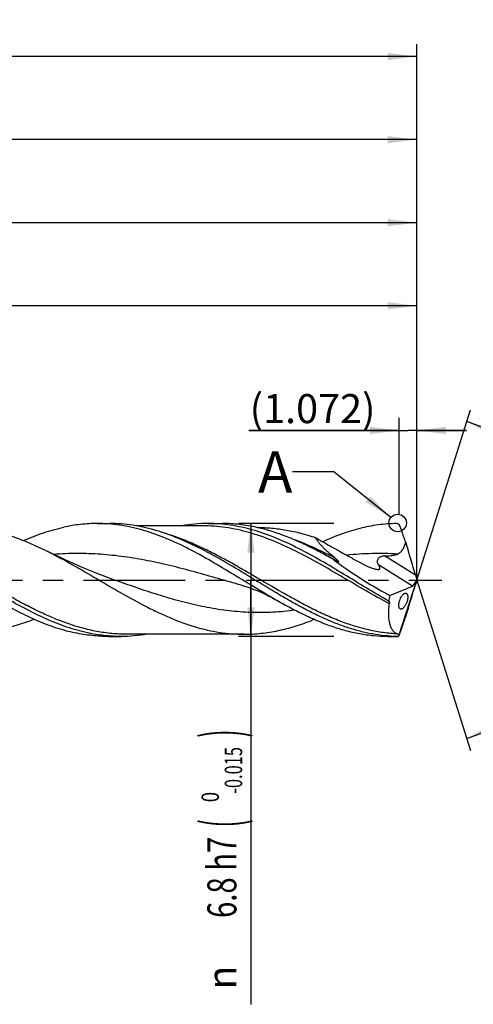
# Model space of a CAD drawing. Units: millimetres. Extents: x 0 to 594, y 0 to 420.
# Drawn here: x 410 to 465, y 129 to 247 of the extents above; entities that cross this region are included whole.
import ezdxf
from ezdxf.enums import TextEntityAlignment as Align

# ---------------------------------------------------------------- set-up
doc = ezdxf.new("R2010")
doc.units = ezdxf.units.MM
doc.header["$LTSCALE"] = 32.67
doc.linetypes.add('CENTER', pattern=[0.6, 0.375, -0.075, 0.075, -0.075])
doc.layers.get('0').update_dxf_attribs({"linetype": 'CONTINUOUS'})
for name, color, linetype in [('606160715-000_AXIS', 7, 'CONTINUOUS'), ('606160715-000_CL', 7, 'CONTINUOUS'), ('606160715-000_DIM', 7, 'CONTINUOUS'), ('608092594-000-00-ED1_TEXT', 7, 'CONTINUOUS')]:
    doc.layers.add(name, color=color, linetype=linetype)
doc.styles.get("Standard").update_dxf_attribs({"font": 'TXT.SHX', "width": 0.7})
doc.styles.add('TEXTSTYLE_2', font='TXT.SHX', dxfattribs={"width": 0.6})
doc.styles.add('TEXTSTYLE_3', font='gdt', dxfattribs={"width": 0.7})
doc.dimstyles.new('DIMSTYLE_10', dxfattribs={"dimtxt": 3.5, "dimasz": 3.5, "dimexe": 1.5, "dimexo": 0, "dimgap": 0.875, "dimtad": 1, "dimdec": 3, "dimlfac": 0.5, "dimdsep": 46, "dimtxsty": 'STANDARD', "dimblk": '_FILLED', "dimblk1": '_FILLED', "dimblk2": '_FILLED', "dimcen": 0.09, "dimclrt": 2, "dimadec": 3, "dimazin": 2, "dimtp": 0.15, "dimtm": 0.15, "dimtfac": 1, "dimtdec": 3, "dimtofl": 0, "dimtmove": 0, "dimatfit": 3, "dimldrblk": '_FILLED', "dimfxl": 1, "dimtolj": 1, "dimarcsym": 0})
doc.dimstyles.new('DIMSTYLE_11', dxfattribs={"dimtxt": 3.5, "dimasz": 3.5, "dimexe": 1.5, "dimexo": 0, "dimgap": 0.875, "dimtad": 1, "dimdec": 3, "dimlfac": 0.5, "dimdsep": 46, "dimtxsty": 'STANDARD', "dimblk": '_FILLED', "dimblk1": '_FILLED', "dimblk2": '_FILLED', "dimcen": 0.09, "dimclrt": 2, "dimadec": 3, "dimazin": 2, "dimtp": 0.05, "dimtm": 0.05, "dimtfac": 1, "dimtdec": 3, "dimtofl": 0, "dimtmove": 0, "dimatfit": 3, "dimldrblk": '_FILLED', "dimfxl": 1, "dimtolj": 1, "dimarcsym": 0})
doc.dimstyles.new('DIMSTYLE_4', dxfattribs={"dimtxt": 3.5, "dimasz": 3.5, "dimexe": 1.5, "dimexo": 0, "dimgap": 0.875, "dimtad": 1, "dimdec": 3, "dimlfac": 0.5, "dimdsep": 46, "dimtxsty": 'STANDARD', "dimblk": '_FILLED', "dimblk1": '_FILLED', "dimblk2": '_FILLED', "dimcen": 0.09, "dimclrt": 2, "dimadec": 3, "dimazin": 2, "dimtol": 1, "dimtm": 0.015, "dimtfac": 0.6, "dimtdec": 3, "dimtofl": 0, "dimtmove": 0, "dimatfit": 3, "dimldrblk": '_FILLED', "dimfxl": 1, "dimtolj": 1, "dimarcsym": 0})
doc.dimstyles.new('DIMSTYLE_5', dxfattribs={"dimtxt": 3.5, "dimasz": 3.5, "dimexe": 1.5, "dimexo": 0, "dimgap": 0.875, "dimtad": 1, "dimdec": 3, "dimlfac": 0.5, "dimdsep": 46, "dimtxsty": 'STANDARD', "dimblk": '_FILLED', "dimblk1": '_FILLED', "dimblk2": '_FILLED', "dimcen": 0.09, "dimclrt": 2, "dimadec": 3, "dimazin": 2, "dimtp": 1.5, "dimtm": 1.5, "dimtfac": 1, "dimtdec": 3, "dimtofl": 0, "dimtmove": 0, "dimatfit": 3, "dimldrblk": '_FILLED', "dimfxl": 1, "dimtolj": 1, "dimarcsym": 0})
doc.dimstyles.new('DIMSTYLE_6', dxfattribs={"dimtxt": 3.5, "dimasz": 3.5, "dimexe": 1.5, "dimexo": 0, "dimgap": 0.875, "dimtad": 1, "dimdec": 3, "dimlfac": 0.5, "dimdsep": 46, "dimtxsty": 'STANDARD', "dimblk": '_FILLED', "dimblk1": '_FILLED', "dimblk2": '_FILLED', "dimcen": 0.09, "dimclrt": 2, "dimadec": 3, "dimazin": 2, "dimtol": 1, "dimtp": 1.5, "dimtm": 1.5, "dimtfac": 1, "dimtdec": 3, "dimtofl": 0, "dimtmove": 0, "dimatfit": 3, "dimldrblk": '_FILLED', "dimfxl": 1, "dimtolj": 1, "dimarcsym": 0})
doc.dimstyles.new('DIMSTYLE_9', dxfattribs={"dimtxt": 3.5, "dimasz": 3.5, "dimexe": 1.5, "dimexo": 0, "dimgap": 3.5, "dimtad": 1, "dimdec": 3, "dimlfac": 0.5, "dimdsep": 46, "dimtxsty": 'STANDARD', "dimblk": '_FILLED', "dimblk1": '_FILLED', "dimblk2": '_FILLED', "dimcen": 0.09, "dimclrt": 2, "dimaunit": 1, "dimadec": 3, "dimazin": 2, "dimtol": 1, "dimtp": 1, "dimtm": 1, "dimtfac": 1, "dimtdec": 3, "dimtofl": 0, "dimtmove": 0, "dimatfit": 3, "dimldrblk": '_FILLED', "dimfxl": 1, "dimtolj": 1, "dimarcsym": 0})
doc.dimstyles.get("Standard").update_dxf_attribs({"dimtxt": 3.5, "dimasz": 3.5, "dimexe": 1.5, "dimexo": 0, "dimtad": 1, "dimdec": 3, "dimdsep": 46, "dimtxsty": 'STANDARD', "dimblk": '_FILLED', "dimblk1": '_FILLED', "dimblk2": '_FILLED', "dimcen": 0.09, "dimclrt": 2, "dimadec": 3, "dimazin": 2, "dimtol": 1, "dimtp": 0.005, "dimtm": 0.005, "dimtfac": 1, "dimtdec": 3, "dimtofl": 0, "dimtmove": 0, "dimatfit": 3, "dimldrblk": '_FILLED', "dimfxl": 1, "dimtolj": 1, "dimarcsym": 0})

# ---------------------------------------------------------------- blocks, each defined once
blk = doc.blocks.new('_FILLED')
at = {"color": 0, "linetype": 'BYBLOCK'}
blk.add_solid([(0, 0), (-1, 0.125), (-1, -0.125)], dxfattribs=at)
blk = doc.blocks.new('*D3')
at = {"layer": '606160715-000_DIM', "color": 3, "linetype": 'CONTINUOUS'}
for p, q in [((448, 186.8), (436.5, 186.8)), ((438, 186.8), (438, 180)), ((438, 173.2), (438, 180)), ((438, 180), (438, 128.93)), ((448, 173.2), (436.5, 173.2))]:
    blk.add_line(p, q, dxfattribs=at)
at = {"layer": '606160715-000_DIM', "color": 3, "linetype": 'CONTINUOUS', "xscale": 3.5, "yscale": 3.5, "zscale": 3.5}
for p, rotation in [((438, 186.8), 90), ((438, 173.2), 270)]:
    blk.add_blockref('_FILLED', p, dxfattribs=dict(at, rotation=rotation))
at = {"layer": '606160715-000_DIM', "color": 2, "linetype": 'CONTINUOUS'}
for s, height, width, p in [(')', 4.9, 0.428571, (436.95, 162)), ('(', 4.9, 0.428571, (436.95, 151.2)), ('6.8 h7', 3.5, 0.738095, (436.25, 149.1))]:
    blk.add_text(s, height=height, rotation=90, dxfattribs=dict(at, width=width)).set_placement(p, align=Align.RIGHT)
at = {"layer": '606160715-000_DIM', "color": 2, "linetype": 'CONTINUOUS', "style": 'TEXTSTYLE_2'}
for s, width, p in [('-0.015', 0.690476, (436.95, 159.9)), (' 0', 0.785714, (434.15, 154.5))]:
    blk.add_text(s, height=2.1, rotation=90, dxfattribs=dict(at, width=width)).set_placement(p, align=Align.RIGHT)
at = {"layer": '606160715-000_DIM', "color": 2, "linetype": 'CONTINUOUS', "style": 'TEXTSTYLE_3'}
blk.add_text('n', height=3.5, rotation=90, dxfattribs=at).set_placement((436.25, 133.6), align=Align.RIGHT)
blk = doc.blocks.new('*D4')
at = {"layer": '606160715-000_DIM', "color": 3, "linetype": 'CONTINUOUS'}
for p, q in [((238, 180), (238, 234.5)), ((458, 180), (458, 234.5)), ((238, 233), (348, 233)), ((458, 233), (348, 233))]:
    blk.add_line(p, q, dxfattribs=at)
at = {"layer": '606160715-000_DIM', "color": 3, "linetype": 'CONTINUOUS', "xscale": 3.5, "yscale": 3.5, "zscale": 3.5, "rotation": 180}
blk.add_blockref('_FILLED', (238, 233), dxfattribs=at)
at = {"layer": '606160715-000_DIM', "color": 3, "linetype": 'CONTINUOUS', "xscale": 3.5, "yscale": 3.5, "zscale": 3.5}
blk.add_blockref('_FILLED', (458, 233), dxfattribs=at)
at = {"layer": '606160715-000_DIM', "color": 2, "linetype": 'CONTINUOUS', "insert": (348, 237.38), "char_height": 3.5, "width": 14.625, "attachment_point": 2, "line_spacing_factor": 0.9}
blk.add_mtext('(110)', dxfattribs=at)
blk = doc.blocks.new('*D5')
at = {"layer": '606160715-000_DIM', "color": 3, "linetype": 'CONTINUOUS'}
for p, q in [((166, 180), (166, 244.5)), ((458, 180), (458, 244.5)), ((166, 243), (312, 243)), ((458, 243), (312, 243))]:
    blk.add_line(p, q, dxfattribs=at)
at = {"layer": '606160715-000_DIM', "color": 3, "linetype": 'CONTINUOUS', "xscale": 3.5, "yscale": 3.5, "zscale": 3.5, "rotation": 180}
blk.add_blockref('_FILLED', (166, 243), dxfattribs=at)
at = {"layer": '606160715-000_DIM', "color": 3, "linetype": 'CONTINUOUS', "xscale": 3.5, "yscale": 3.5, "zscale": 3.5}
blk.add_blockref('_FILLED', (458, 243), dxfattribs=at)
at = {"layer": '606160715-000_DIM', "color": 2, "linetype": 'CONTINUOUS'}
for s, height, width, p in [('146', 3.5, 0.714286, (308.3, 243.88)), ('1.5', 2.45, 0.619048, (317.18, 244.4)), ('MIN. TOOL LENGTH ', 3.5, 0.756303, (306, 237.75)), ('136.0', 3.5, 0.685714, (334.5, 237.75))]:
    blk.add_text(s, height=height, dxfattribs=dict(at, width=width)).set_placement(p, align=Align.CENTER)
at = {"layer": '606160715-000_DIM', "color": 2, "linetype": 'CONTINUOUS', "style": 'TEXTSTYLE_3'}
blk.add_text('`', height=2.45, dxfattribs=at).set_placement((313.48, 244.4), align=Align.CENTER)
blk = doc.blocks.new('*D8')
at = {"layer": '606160715-000_DIM', "color": 3, "linetype": 'CONTINUOUS'}
for q in [(464.47, 200.5), (464.47, 159.5)]:
    blk.add_line((458, 180), q, dxfattribs=at)
for start, end in [(0, 72.5), (-72.5, 0)]:
    blk.add_arc((458, 180), 20, start, end, dxfattribs=at)
for points in [[(467.41, 198.14), (464.01, 199.07), (467.08, 197.33)], [(467.08, 162.67), (464.01, 160.93), (467.41, 161.86)]]:
    blk.add_solid(points, dxfattribs=at)
at = {"layer": '606160715-000_DIM', "color": 2, "linetype": 'CONTINUOUS', "style": 'TEXTSTYLE_3'}
for s, height, p in [('~', 2.45, (473.98, 186.91)), ('`', 2.45, (473.98, 183.26)), ('~', 3.5, (474.5, 180.67))]:
    blk.add_text(s, height=height, rotation=89.9572, dxfattribs=at).set_placement(p, align=Align.CENTER)
at = {"layer": '606160715-000_DIM', "color": 2, "linetype": 'CONTINUOUS'}
for s, height, width, p in [('1', 2.45, 0.571429, (473.98, 185.39)), ('145', 3.5, 0.690476, (474.5, 175.88))]:
    blk.add_text(s, height=height, rotation=89.9572, dxfattribs=dict(at, width=width)).set_placement(p, align=Align.CENTER)
blk = doc.blocks.new('*D10')
at = {"layer": '606160715-000_DIM', "color": 3, "linetype": 'CONTINUOUS'}
for p, q in [((270, 180), (270, 214.5)), ((458, 180), (458, 214.5)), ((270, 213), (364, 213)), ((458, 213), (364, 213))]:
    blk.add_line(p, q, dxfattribs=at)
at = {"layer": '606160715-000_DIM', "color": 3, "linetype": 'CONTINUOUS', "xscale": 3.5, "yscale": 3.5, "zscale": 3.5, "rotation": 180}
blk.add_blockref('_FILLED', (270, 213), dxfattribs=at)
at = {"layer": '606160715-000_DIM', "color": 3, "linetype": 'CONTINUOUS', "xscale": 3.5, "yscale": 3.5, "zscale": 3.5}
blk.add_blockref('_FILLED', (458, 213), dxfattribs=at)
at = {"layer": '606160715-000_DIM', "color": 2, "linetype": 'CONTINUOUS', "insert": (364, 217.375), "char_height": 3.5, "width": 56, "attachment_point": 2, "line_spacing_factor": 0.9}
blk.add_mtext('(94)\\PDRILLING DEPTH', dxfattribs=at)
blk = doc.blocks.new('*D11')
at = {"layer": '606160715-000_DIM', "color": 3, "linetype": 'CONTINUOUS'}
for p, q in [((455.86, 187.84), (455.86, 199.5)), ((458, 180), (458, 199.5)), ((455.86, 198), (437.76, 198)), ((437.76, 198), (456.93, 198)), ((464, 198), (456.93, 198)), ((458, 198), (464, 198))]:
    blk.add_line(p, q, dxfattribs=at)
at = {"layer": '606160715-000_DIM', "color": 3, "linetype": 'CONTINUOUS', "xscale": 3.5, "yscale": 3.5, "zscale": 3.5}
blk.add_blockref('_FILLED', (455.86, 198), dxfattribs=at)
at = {"layer": '606160715-000_DIM', "color": 3, "linetype": 'CONTINUOUS', "xscale": 3.5, "yscale": 3.5, "zscale": 3.5, "rotation": 180}
blk.add_blockref('_FILLED', (458, 198), dxfattribs=at)
at = {"layer": '606160715-000_DIM', "color": 2, "linetype": 'CONTINUOUS', "insert": (453.01, 202.38), "char_height": 3.5, "width": 22.875, "attachment_point": 3, "line_spacing_factor": 0.9}
blk.add_mtext('(1.072)', dxfattribs=at)
blk = doc.blocks.new('*D13')
at = {"layer": '606160715-000_DIM', "color": 3, "linetype": 'CONTINUOUS'}
for p, q in [((242, 180), (242, 224.5)), ((458, 180), (458, 224.5)), ((242, 223), (350, 223)), ((458, 223), (350, 223))]:
    blk.add_line(p, q, dxfattribs=at)
at = {"layer": '606160715-000_DIM', "color": 3, "linetype": 'CONTINUOUS', "xscale": 3.5, "yscale": 3.5, "zscale": 3.5, "rotation": 180}
blk.add_blockref('_FILLED', (242, 223), dxfattribs=at)
at = {"layer": '606160715-000_DIM', "color": 3, "linetype": 'CONTINUOUS', "xscale": 3.5, "yscale": 3.5, "zscale": 3.5}
blk.add_blockref('_FILLED', (458, 223), dxfattribs=at)
at = {"layer": '606160715-000_DIM', "color": 2, "linetype": 'CONTINUOUS', "insert": (344.68, 227.38), "char_height": 3.5, "width": 15.75, "attachment_point": 2, "line_spacing_factor": 0.9}
blk.add_mtext('(108)', dxfattribs=at)

msp = doc.modelspace()

# ---------------------------------------------------------------- linework, layer by layer
at = {"color": 3, "linetype": 'CONTINUOUS'}
msp.add_circle((455.6797, 186.8676), 1.0564, dxfattribs=at)
at = {"layer": '606160715-000_AXIS', "color": 1, "linetype": 'CENTER'}
msp.add_line((163, 180), (461, 180), dxfattribs=at)
at = {"layer": '606160715-000_CL', "color": 7, "linetype": 'CONTINUOUS'}
for p, q in [((419.4949, 186.8), (420.9931, 186.8)), ((432.1459, 186.528), (424.1523, 186.528)), ((432.1459, 186.528), (432.1452, 186.528)), ((432.8314, 186.8), (434.5642, 186.8)), ((438.7563, 186.3242), (438.717, 186.333)), ((438.7563, 186.3239), (438.717, 186.333)), ((456.153, 185.9688), (456.1522, 185.9711)), ((456.1576, 185.9687), (456.153, 185.9688)), ((446.2764, 183.3789), (446.2762, 183.379)), ((422.189, 179.7799), (422.1888, 179.7799)), ((436.8697, 179.3714), (436.8696, 179.3714)), ((454.7292, 178.1305), (457.4785, 179.2759)), ((455.8162, 173.2835), (458, 180)), ((457.6025, 179.3638), (457.8714, 179.7941)), ((458, 180), (457.967, 179.8737)), ((458, 180), (457.9795, 180.103)), ((420.856, 173.2), (422.3543, 173.2)), ((437.183, 173.472), (423.0352, 173.472)), ((454.4949, 173.2), (455.5703, 173.2))]:
    msp.add_line(p, q, dxfattribs=at)
at = {"layer": '606160715-000_CL', "color": 9, "linetype": 'CONTINUOUS'}
for p, q in [((457.8394, 180.5738), (454.0999, 182.9105)), ((457.4785, 179.2759), (453.3693, 181.8437)), ((455.5703, 173.2), (455.5703, 173.2049))]:
    msp.add_line(p, q, dxfattribs=at)
at = {"layer": '606160715-000_CL', "color": 7, "linetype": 'CONTINUOUS'}
for points in [[(422.189, 179.7799), (421.3594, 180.0765), (420.5125, 180.3897), (419.6818, 180.7075), (418.8677, 181.0295), (418.0699, 181.3554), (417.2879, 181.6853), (416.5213, 182.0189), (415.7705, 182.3558), (415.036, 182.6956), (414.3179, 183.0377), (413.616, 183.382), (413.5414, 183.4192)], [(436.8696, 179.3714), (437.126, 179.2973), (437.3983, 179.2137), (437.6697, 179.1253), (437.9397, 179.0323), (438.2086, 178.9346), (438.4776, 178.8317), (438.7468, 178.7235), (439.0159, 178.6101), (439.2854, 178.4913), (439.555, 178.367), (439.8248, 178.2371), (440.0959, 178.1012), (440.3685, 177.9588), (440.6423, 177.8101), (440.9014, 177.6641)]]:
    msp.add_lwpolyline(points, dxfattribs=at)
for centre, radius, start, end in [((455.577, 186.4014), 0.3965, 54.10462, 90.974771), ((455.5627, 186.3893), 0.4154, 19.763149, 27.181458), ((371.1689, 156.0917), 90.0829, 19.371283, 19.748349), ((381.9271, 159.5556), 78.7897, 18.483611, 19.586832), ((459.4256, 206.6072), 26.7449, 244.716482, 245.63505), ((315.6958, 221.9178), 148.369, 341.209979, 341.812509), ((499.1407, 80.2115), 109.1122, 119.403935, 119.517549), ((455.5703, 173.608), 0.408, 270, 308.501706), ((455.5791, 173.597), 0.3922, 268.710841, 302.788927), ((455.6195, 173.5557), 0.3358, 300.810518, 305.850461)]:
    msp.add_arc(centre, radius, start, end, dxfattribs=at)
for centre, major_axis, ratio, start_param, end_param in [((455.7695, 185.3468), (-3.1937, 9.9961), 0.05686732, -2.08667662, -1.67030064), ((456.8795, 180), (12.0613, -6.3787), 0.19535772, -2.28918635, -1.64612683), ((458.1292, 179.9055), (-0.4471, 1.3995), 0.05686732, 1.05491603, 1.41104598), ((455.7695, 173.9732), (3.2274, 9.9974), 0.03267736, -1.3960265, -0.97965052), ((457.6282, 180.2186), (0.2593, 0.9535), 0.37388667, -2.85899448, -2.57094641), ((458.1292, 180.2251), (0.4518, 1.3996), 0.03267736, -4.44802151, -4.12124317), ((457.6282, 180.2186), (0.2593, 0.9535), 0.37388667, -1.9282931, -1.59034296), ((458, 180), (2.5184, 6.7373), 0.36593624, -4.29792923, -4.19247441), ((456.5455, 175.6306), (1.6083, 4.853), 0.02105279, -2.01024675, -1.88025988), ((458, 180), (1.9447, 5.9833), 0.04804851, -2.93897448, -2.93218387)]:
    msp.add_ellipse(centre, major_axis=major_axis, ratio=ratio, start_param=start_param, end_param=end_param, dxfattribs=at)
for points, knots in [([(402.183, 186.528), (402.6566, 186.528), (403.6067, 186.4924), (405.03, 186.3332), (406.4527, 186.0709), (408.3647, 185.5856), (410.7551, 184.7401), (412.611, 183.8835), (413.5414, 183.4192)], [0, 0, 0, 0, 0.11956352, 0.23978121, 0.361255, 0.48448852, 0.73747973, 1, 1, 1, 1]), ([(410.6074, 184.7486), (411.3996, 185.0947), (412.9853, 185.7168), (414.6268, 186.178), (415.4442, 186.3555)], [0, 0, 0, 0, 0.50823366, 1, 1, 1, 1]), ([(419.4949, 186.8), (419.1572, 186.8), (418.4806, 186.7812), (417.4665, 186.6968), (416.4526, 186.5571), (415.7801, 186.4284), (415.4442, 186.3555)], [0, 0, 0, 0, 0.24815603, 0.49706876, 0.74746163, 1, 1, 1, 1]), ([(440.9014, 177.6641), (440.0018, 178.1798), (438.2161, 179.249), (435.5609, 180.8811), (432.9042, 182.4644), (430.2428, 183.9107), (427.5735, 185.1384), (425.3197, 185.9263), (423.5181, 186.3767), (422.1774, 186.6198), (420.8364, 186.7671), (419.9411, 186.8), (419.4949, 186.8)], [0, 0, 0, 0, 0.13192489, 0.26478989, 0.3965538, 0.52537923, 0.64999598, 0.77000858, 0.828482, 0.88614, 0.94321991, 1, 1, 1, 1]), ([(432.0848, 183.6993), (431.1773, 184.1641), (429.3666, 185.0196), (427.0309, 185.8626), (425.163, 186.3456), (423.7736, 186.6064), (422.3836, 186.7646), (421.4556, 186.8), (420.9931, 186.8)], [0, 0, 0, 0, 0.26310999, 0.51618868, 0.63932892, 0.76064427, 0.88066012, 1, 1, 1, 1]), ([(432.8314, 186.8), (432.3043, 186.8), (431.2457, 186.754), (430.195, 186.6177), (429.6716, 186.5283)], [0, 0, 0, 0, 0.4981779, 1, 1, 1, 1]), ([(454.6092, 177.4527), (453.6931, 177.9711), (451.8746, 179.0519), (449.1741, 180.7121), (446.4723, 182.3315), (443.7658, 183.817), (441.051, 185.0821), (438.758, 185.8961), (436.9247, 186.362), (435.5608, 186.6134), (434.1963, 186.7659), (433.2855, 186.8), (432.8314, 186.8)], [0, 0, 0, 0, 0.13155464, 0.26431201, 0.39616321, 0.52517281, 0.64996962, 0.77008356, 0.82856846, 0.88621343, 0.94326168, 1, 1, 1, 1]), ([(438.717, 186.333), (438.3727, 186.4096), (437.6834, 186.5447), (436.6438, 186.6916), (435.6041, 186.7802), (434.9104, 186.8), (434.5642, 186.8)], [0, 0, 0, 0, 0.25265978, 0.50307372, 0.75193401, 1, 1, 1, 1]), ([(445.9589, 183.5427), (445.3654, 183.8519), (444.1803, 184.4396), (442.3807, 185.2165), (440.5788, 185.8584), (439.3628, 186.1882), (438.7563, 186.3242)], [0, 0, 0, 0, 0.25933271, 0.51242213, 0.75913156, 1, 1, 1, 1]), ([(438.7564, 186.324), (439.3415, 186.324), (440.5169, 186.2712), (442.2763, 186.0359), (444.034, 185.6509), (445.1925, 185.3047), (445.7707, 185.1114)], [0, 0, 0, 0, 0.24556781, 0.49304057, 0.74409659, 1, 1, 1, 1]), ([(455.5703, 186.7978), (455.1983, 186.792), (454.4528, 186.7574), (453.336, 186.6379), (452.2195, 186.4517), (450.7213, 186.1151), (448.8458, 185.5346), (447.3826, 184.9364), (446.6511, 184.6081)], [0, 0, 0, 0, 0.12069389, 0.24194354, 0.36416213, 0.48771514, 0.73987892, 1, 1, 1, 1]), ([(455.9323, 186.5791), (455.9176, 186.6077), (455.8819, 186.6609), (455.8348, 186.7042), (455.8095, 186.7225)], [0, 0, 0, 0, 0.50769496, 1, 1, 1, 1]), ([(445.7707, 185.1114), (446.1714, 184.8802), (446.9743, 184.4221), (448.1831, 183.7446), (449.1919, 183.1849), (449.9984, 182.7363), (450.401, 182.5104), (450.6019, 182.3965)], [0, 0, 0, 0, 0.25043235, 0.5004088, 0.75011235, 0.87498766, 1, 1, 1, 1]), ([(448.0966, 182.671), (447.852, 182.8692), (447.4944, 183.1706), (447.0401, 183.5861), (446.723, 183.8956), (446.4308, 184.2045), (446.1697, 184.5101), (445.9471, 184.8086), (445.8228, 185.0115), (445.7707, 185.1114)], [0, 0, 0, 0, 0.27863725, 0.4137154, 0.54480787, 0.67070863, 0.78986136, 0.90034374, 1, 1, 1, 1]), ([(418.3036, 173.6445), (417.8871, 173.7349), (417.0528, 173.943), (415.3826, 174.4605), (413.2961, 175.2877), (410.8215, 176.5008), (408.3521, 177.8826), (405.8856, 179.3662), (403.4198, 180.8803), (400.9531, 182.352), (399.2844, 183.2698), (398.4458, 183.6993)], [0, 0, 0, 0, 0.0572256, 0.11535071, 0.23463093, 0.35807354, 0.48507359, 0.61440469, 0.74445839, 0.87351143, 1, 1, 1, 1]), ([(455.5703, 173.2049), (455.0802, 173.2162), (454.0964, 173.2788), (452.6247, 173.4896), (451.1539, 173.8136), (449.6842, 174.2449), (448.2157, 174.7757), (446.7483, 175.3966), (445.2819, 176.0968), (443.8162, 176.8642), (442.3511, 177.6854), (440.3923, 178.8367), (437.9612, 180.3283), (435.0518, 182.091), (433.0788, 183.1902), (432.0848, 183.6993)], [0, 0, 0, 0, 0.05655382, 0.11356365, 0.17134281, 0.23013962, 0.29012179, 0.35136805, 0.41386774, 0.47752678, 0.54217815, 0.60759522, 0.7396148, 0.87118552, 1, 1, 1, 1]), ([(455.6814, 183.128), (455.7467, 183.1597), (455.8735, 183.2317), (456.0461, 183.3668), (456.197, 183.5271), (456.3249, 183.7076), (456.4314, 183.9026), (456.5492, 184.176), (456.615, 184.3902), (456.6524, 184.5346)], [0, 0, 0, 0, 0.12307959, 0.24654285, 0.37061538, 0.49541165, 0.62089604, 0.74694223, 1, 1, 1, 1]), ([(413.5414, 183.4192), (414.5405, 182.9205), (416.5241, 181.8475), (419.4538, 180.1358), (422.3833, 178.415), (424.845, 177.0603), (426.8266, 176.0837), (428.776, 175.2136), (430.7479, 174.4914), (432.7387, 173.9669), (434.2195, 173.683), (435.7009, 173.5106), (436.6901, 173.472), (437.183, 173.472)], [0, 0, 0, 0, 0.12911866, 0.26064853, 0.39236136, 0.52198746, 0.58543626, 0.64776347, 0.76881348, 0.82769135, 0.88567017, 0.9430037, 1, 1, 1, 1]), ([(448.0029, 182.4243), (447.833, 182.5213), (447.1569, 182.9035), (446.4742, 183.2743), (445.9589, 183.5427)], [0, 0, 0, 0, 0.2518919, 1, 1, 1, 1]), ([(448.3921, 182.2443), (448.4015, 182.24), (448.4204, 182.2317), (448.4487, 182.2197), (448.4766, 182.2087), (448.504, 182.199), (448.5262, 182.1923), (448.5433, 182.1884), (448.5551, 182.1865), (448.5658, 182.1857), (448.575, 182.1865), (448.5825, 182.189), (448.5892, 182.1964), (448.5879, 182.2076), (448.5838, 182.218), (448.577, 182.2308), (448.5657, 182.2472), (448.5497, 182.267), (448.5318, 182.2872), (448.5059, 182.3147), (448.4714, 182.3489), (448.428, 182.3896), (448.383, 182.4302), (448.3368, 182.4707), (448.274, 182.5246), (448.194, 182.5915), (448.1292, 182.6445), (448.0966, 182.671)], [0, 0, 0, 0, 0.03470068, 0.06891312, 0.10242438, 0.13487385, 0.16559769, 0.17995194, 0.19330878, 0.20532078, 0.21560713, 0.22400199, 0.23113844, 0.24709777, 0.25743751, 0.26907804, 0.29516842, 0.32376031, 0.35393352, 0.38517456, 0.44974822, 0.51612109, 0.58364082, 0.65195123, 0.72084, 0.85984782, 1, 1, 1, 1]), ([(453.3693, 181.8437), (453.3382, 181.8891), (453.2853, 181.9895), (453.246, 182.1615), (453.2551, 182.3515), (453.3121, 182.5118), (453.3912, 182.6312), (453.4688, 182.7129), (453.5603, 182.7808), (453.6947, 182.8503), (453.8768, 182.9001), (454.0259, 182.9104), (454.0999, 182.9105)], [0, 0, 0, 0, 0.10147087, 0.20723175, 0.32192611, 0.44832341, 0.51583968, 0.58513347, 0.65518642, 0.72518754, 0.86347657, 1, 1, 1, 1]), ([(454.0999, 182.9105), (454.2336, 182.9107), (454.5013, 182.9154), (454.8356, 182.9366), (455.1018, 182.9687), (455.3001, 183.0031), (455.4952, 183.0518), (455.6212, 183.0988), (455.6814, 183.128)], [0, 0, 0, 0, 0.24968072, 0.49976328, 0.62490576, 0.75004824, 0.87511826, 1, 1, 1, 1]), ([(450.6019, 182.3965), (450.8093, 182.279), (451.1219, 182.1081), (451.543, 181.8935), (451.8571, 181.7424), (452.169, 181.6027), (452.4762, 181.4779), (452.7286, 181.3891), (452.9244, 181.3325), (453.0196, 181.3101), (453.0661, 181.3009)], [0, 0, 0, 0, 0.26434298, 0.39501716, 0.52408783, 0.65082108, 0.77403715, 0.8916891, 0.94735939, 1, 1, 1, 1]), ([(453.0661, 181.3009), (453.1195, 181.2904), (453.1976, 181.2781), (453.2984, 181.2737), (453.3643, 181.2773), (453.4222, 181.2887), (453.4707, 181.3086), (453.5084, 181.3379), (453.5332, 181.3765), (453.5445, 181.4223), (453.5439, 181.4731), (453.5331, 181.5282), (453.5134, 181.5869), (453.4862, 181.6485), (453.44, 181.736), (453.3988, 181.8005), (453.3693, 181.8437)], [0, 0, 0, 0, 0.16131427, 0.23347065, 0.29877003, 0.3566714, 0.40745361, 0.45281038, 0.49602216, 0.54093921, 0.5903963, 0.64564952, 0.70682119, 0.77347753, 0.84498609, 1, 1, 1, 1]), ([(455.8383, 176.7983), (455.8325, 176.837), (455.8258, 176.9206), (455.8293, 177.0536), (455.8465, 177.1993), (455.8881, 177.4066), (455.9689, 177.6601), (456.0799, 177.8949), (456.181, 178.0582), (456.2561, 178.1603), (456.3317, 178.2457), (456.4064, 178.3141), (456.4794, 178.3654), (456.55, 178.3998), (456.6177, 178.4168), (456.6618, 178.416), (456.6822, 178.4123)], [0, 0, 0, 0, 0.05953954, 0.1272546, 0.20221078, 0.28253332, 0.44880996, 0.6057983, 0.67647153, 0.7408062, 0.79852438, 0.84970717, 0.89463945, 0.93394125, 0.96855628, 1, 1, 1, 1]), ([(456.8815, 178.1741), (456.8905, 178.1381), (456.9033, 178.0588), (456.9077, 177.9298), (456.8973, 177.7848), (456.8718, 177.6282), (456.8316, 177.4661), (456.7787, 177.3051), (456.7155, 177.1513), (456.6449, 177.0093), (456.5696, 176.8822), (456.4917, 176.7718), (456.4243, 176.6923), (456.3704, 176.6381), (456.3202, 176.5933), (456.2588, 176.5479), (456.1849, 176.5098), (456.1141, 176.4906), (456.0679, 176.4911), (456.0467, 176.495)], [0, 0, 0, 0, 0.05447141, 0.11778419, 0.18952048, 0.26809653, 0.3509507, 0.43497061, 0.51722378, 0.59543272, 0.66810491, 0.73440644, 0.79396102, 0.82120454, 0.84676825, 0.89299015, 0.93319992, 0.96833045, 1, 1, 1, 1]), ([(456.6822, 178.4123), (456.7046, 178.4084), (456.7499, 178.3916), (456.8076, 178.341), (456.8533, 178.2664), (456.8733, 178.207), (456.8815, 178.1741)], [0, 0, 0, 0, 0.20805047, 0.43068951, 0.6893302, 1, 1, 1, 1]), ([(407.2627, 177.664), (408.0489, 177.2133), (409.6145, 176.3501), (411.9941, 175.2037), (414.3803, 174.273), (415.9991, 173.8195), (416.8053, 173.6445)], [0, 0, 0, 0, 0.26157879, 0.51587364, 0.76186335, 1, 1, 1, 1]), ([(454.4949, 173.2), (453.9279, 173.2), (452.7884, 173.2534), (451.0831, 173.4911), (449.3794, 173.8806), (447.6779, 174.4121), (445.9785, 175.0728), (444.2809, 175.8471), (442.5848, 176.7168), (441.4634, 177.342), (440.9014, 177.6641)], [0, 0, 0, 0, 0.11750385, 0.23599821, 0.35635925, 0.47925646, 0.60509216, 0.73398036, 0.8657541, 1, 1, 1, 1]), ([(454.6092, 177.4527), (454.6224, 177.4372), (454.6477, 177.4013), (454.6771, 177.3349), (454.6951, 177.2473), (454.6936, 177.1813), (454.6892, 177.1447)], [0, 0, 0, 0, 0.1861828, 0.40034868, 0.66240386, 1, 1, 1, 1]), ([(455.6986, 173.4972), (455.648, 173.509), (455.5478, 173.5411), (455.406, 173.6151), (455.2736, 173.7151), (455.1517, 173.8407), (455.0408, 173.9919), (454.9416, 174.1683), (454.8545, 174.3697), (454.7802, 174.5954), (454.719, 174.8449), (454.6536, 175.2204), (454.611, 175.7429), (454.6185, 176.4231), (454.6599, 176.898), (454.6892, 177.1447)], [0, 0, 0, 0, 0.0383596, 0.07721552, 0.11752153, 0.16017361, 0.2059491, 0.25547817, 0.30923775, 0.36755926, 0.43064109, 0.498562, 0.64866101, 0.81662455, 1, 1, 1, 1]), ([(456.0467, 176.495), (456.0341, 176.4973), (456.0091, 176.5046), (455.9611, 176.5303), (455.9201, 176.5729), (455.8881, 176.6268), (455.8581, 176.6973), (455.8446, 176.7566), (455.8383, 176.7983)], [0, 0, 0, 0, 0.09816471, 0.19773573, 0.4144698, 0.53882598, 0.6768783, 1, 1, 1, 1]), ([(403.7564, 173.676), (404.4349, 173.676), (405.7999, 173.7473), (407.8413, 174.0633), (409.8794, 174.5772), (411.2189, 175.0338), (411.8878, 175.287)], [0, 0, 0, 0, 0.24427177, 0.49106538, 0.74250301, 1, 1, 1, 1]), ([(437.183, 173.472), (437.8672, 173.472), (439.2445, 173.5469), (441.3034, 173.8788), (443.3587, 174.4181), (444.7082, 174.8964), (445.3822, 175.1615)], [0, 0, 0, 0, 0.24382818, 0.49038036, 0.74193713, 1, 1, 1, 1]), ([(420.856, 173.2), (420.5183, 173.2), (419.8417, 173.2188), (418.4854, 173.3316), (417.4739, 173.4994), (416.8053, 173.6445)], [0, 0, 0, 0, 0.2481981, 0.4971528, 1, 1, 1, 1]), ([(422.3543, 173.2), (421.6781, 173.2), (420.3168, 173.2762), (418.9722, 173.4994), (418.3036, 173.6445)], [0, 0, 0, 0, 0.49705799, 1, 1, 1, 1]), ([(425.5118, 173.4713), (424.9888, 173.382), (423.9388, 173.246), (422.881, 173.2), (422.3543, 173.2)], [0, 0, 0, 0, 0.50181942, 1, 1, 1, 1]), ([(455.6986, 173.4972), (455.7059, 173.4956), (455.7205, 173.4902), (455.74, 173.4759), (455.7567, 173.4552), (455.7702, 173.4283), (455.7805, 173.3954), (455.7905, 173.3413), (455.792, 173.2977), (455.7915, 173.2673)], [0, 0, 0, 0, 0.08425023, 0.1722368, 0.26965617, 0.38135966, 0.51018598, 0.65692734, 1, 1, 1, 1]), ([(455.8162, 173.2835), (455.8168, 173.2838), (455.8197, 173.2853), (455.8223, 173.2872), (455.8243, 173.2887)], [0, 0, 0, 0, 0.22465801, 1, 1, 1, 1]), ([(455.8243, 173.2887), (455.8277, 173.2914), (455.8348, 173.2983), (455.8508, 173.3179), (455.8747, 173.3558), (455.9006, 173.4058), (455.9286, 173.4679), (455.9448, 173.5094), (455.9537, 173.5352)], [0, 0, 0, 0, 0.04622774, 0.10553649, 0.27133717, 0.5239846, 0.70727936, 1, 1, 1, 1])]:
    msp.add_open_spline(points, degree=3, knots=knots, dxfattribs=at)
at = {"layer": '606160715-000_CL', "color": 9, "linetype": 'CONTINUOUS'}
for points, knots in [([(454.6892, 177.1447), (453.7394, 177.6452), (451.8535, 178.7013), (449.0582, 180.3478), (446.2621, 181.9731), (443.4614, 183.4772), (440.6523, 184.7664), (438.2801, 185.5997), (436.3828, 186.0778), (434.971, 186.3361), (433.5587, 186.4929), (432.6158, 186.528), (432.1459, 186.528)], [0, 0, 0, 0, 0.13035085, 0.26234974, 0.39390084, 0.52300121, 0.6481705, 0.76882457, 0.82761229, 0.88557127, 0.9429394, 1, 1, 1, 1]), ([(423.0352, 173.472), (422.4345, 173.4722), (421.227, 173.53), (419.4203, 173.7864), (417.6154, 174.2054), (415.8131, 174.7752), (414.0131, 175.4805), (412.2152, 176.3024), (410.4189, 177.2196), (408.6237, 178.2082), (406.8292, 179.2429), (405.035, 180.297), (403.2406, 181.3435), (401.4458, 182.3555), (399.65, 183.3069), (397.8529, 184.1733), (396.0539, 184.932), (394.8391, 185.3577), (394.2321, 185.5453)], [0, 0, 0, 0, 0.05715527, 0.11480872, 0.17339398, 0.23323091, 0.29449463, 0.35720588, 0.42123912, 0.48634329, 0.55217093, 0.61831189, 0.6843294, 0.74979715, 0.81433592, 0.87764864, 0.93955168, 1, 1, 1, 1]), ([(455.6986, 173.4972), (455.1166, 173.5272), (453.9475, 173.6413), (452.2021, 173.9674), (450.4585, 174.4407), (448.7172, 175.049), (446.9779, 175.7772), (445.2402, 176.6072), (443.5037, 177.5189), (441.1815, 178.8186), (438.8777, 180.1811), (436.563, 181.5248), (434.8274, 182.4954), (433.0909, 183.406), (431.3532, 184.2347), (429.6139, 184.9611), (428.44, 185.3699), (427.8534, 185.5508)], [0, 0, 0, 0, 0.05718574, 0.11507537, 0.17402629, 0.23427703, 0.29592962, 0.3589482, 0.4231709, 0.48833114, 0.62003825, 0.68578541, 0.75093385, 0.81514005, 0.87813883, 0.93977009, 1, 1, 1, 1]), ([(448.0966, 182.671), (447.2919, 183.085), (445.6879, 183.8693), (444.0366, 184.5517), (443.2098, 184.8526)], [0, 0, 0, 0, 0.50702543, 1, 1, 1, 1]), ([(436.8696, 179.3714), (435.9255, 179.6362), (434.042, 180.1782), (431.2192, 180.9789), (428.3947, 181.7177), (425.5671, 182.3472), (422.736, 182.8269), (419.9016, 183.1252), (417.0654, 183.2223), (415.1776, 183.1486), (414.2364, 183.0788)], [0, 0, 0, 0, 0.12748292, 0.2548322, 0.3814791, 0.50702469, 0.63134183, 0.75461419, 0.87729666, 1, 1, 1, 1]), ([(448.3921, 182.2443), (448.2161, 182.3426), (447.5161, 182.7304), (446.8097, 183.1066), (446.2764, 183.3789)], [0, 0, 0, 0, 0.25182113, 1, 1, 1, 1]), ([(455.6814, 183.128), (455.1708, 183.1562), (454.1487, 183.1928), (452.6143, 183.1874), (451.08, 183.1216), (450.0589, 183.0384), (449.5487, 182.9875)], [0, 0, 0, 0, 0.24985712, 0.4995566, 0.74948233, 1, 1, 1, 1]), ([(443.293, 176.3568), (442.8544, 176.2995), (441.9764, 176.2019), (440.6564, 176.1084), (439.3363, 176.0695), (438.0161, 176.0857), (436.696, 176.1567), (434.9321, 176.3237), (432.724, 176.6645), (430.0849, 177.2584), (427.4496, 178.0042), (424.8174, 178.86), (423.0668, 179.4713), (422.189, 179.7799)], [0, 0, 0, 0, 0.06141884, 0.12261587, 0.18368726, 0.24473683, 0.30586969, 0.36718594, 0.49068761, 0.61576271, 0.74254944, 0.87081141, 1, 1, 1, 1])]:
    msp.add_open_spline(points, degree=3, knots=knots, dxfattribs=at)

# ---------------------------------------------------------------- texts
at = {"layer": '608092594-000-00-ED1_TEXT', "color": 2, "linetype": 'CONTINUOUS', "insert": (443, 195.5), "char_height": 5, "width": 7.857143, "attachment_point": 3, "line_spacing_factor": 0.9}
msp.add_mtext('A', dxfattribs=at)

# ---------------------------------------------------------------- dimensions: what is measured, and where the dimension line sits
at = {"layer": '606160715-000_DIM', "color": 3, "linetype": 'CONTINUOUS'}
for base, p1, text, dimstyle, picture, middle in [((458, 243), (166, 180), '<>\\PMIN. TOOL LENGTH 136.0[.1]', 'DIMSTYLE_6', '*D5', (312, 243)), ((458, 233), (238, 180), '(<>)', 'DIMSTYLE_5', '*D4', (348, 233)), ((458, 223), (242, 180), '(<>)', 'DIMSTYLE_10', '*D13', (344.6842, 223)), ((458, 213), (270, 180), '(<>)\\PDRILLING DEPTH', 'DIMSTYLE_10', '*D10', (364, 213))]:
    dim = msp.add_linear_dim(base=base, p1=p1, p2=(458, 180), text=text, dimstyle=dimstyle, dxfattribs=at)
    dim.commit()
    dim.dimension.update_dxf_attribs({"geometry": picture, "text_midpoint": middle, "dimtype": 160})
dim = msp.add_linear_dim(base=(455.856, 198), p1=(458, 180), p2=(455.856, 187.8428), angle=180, text='(<>)', dimstyle='DIMSTYLE_11', dxfattribs=at)
dim.commit()
dim.dimension.update_dxf_attribs({"geometry": '*D11', "text_midpoint": (445.3851, 198), "dimtype": 160})
dim = msp.add_angular_dim_2l(base=(478.00001, 180), line1=((457.93986, 180.19074), (458, 180)), line2=((457.93986, 179.80926), (458, 180)), dimstyle='DIMSTYLE_9', dxfattribs=at)
dim.commit()
dim.dimension.update_dxf_attribs({"geometry": '*D8', "text_midpoint": (478, 179.9848), "dimtype": 162})
dim = msp.add_linear_dim(base=(438, 173.2), p1=(448, 186.8), p2=(448, 173.2), angle=270, text='%%c<>', dimstyle='DIMSTYLE_4', override={"dimpost": '<>h7'}, dxfattribs=at)
dim.commit()
dim.dimension.update_dxf_attribs({"geometry": '*D3', "text_midpoint": (438, 145.4667), "dimtype": 160})

# ---------------------------------------------------------------- leaders
at = {"layer": '608092594-000-00-ED1_TEXT', "color": 3, "linetype": 'CONTINUOUS'}
msp.add_leader([(454.8541, 187.5268), (448, 193), (443, 193)], dimstyle='STANDARD', override={"dimtad": 0}, dxfattribs=at)

doc.saveas('drawing.dxf')
